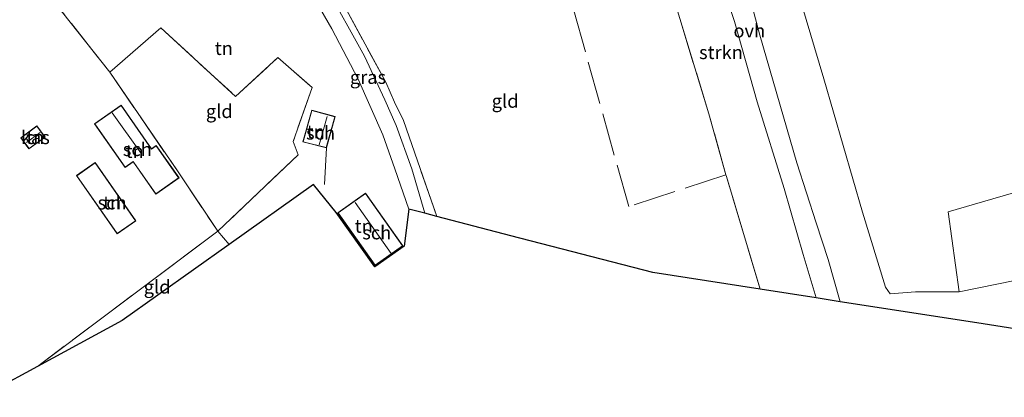
# Model space of a CAD drawing. Units: metres. Extents: x 169994 to 180003, y 447005 to 450001.
# Drawn here: x 174192 to 174376, y 447090 to 447160 of the extents above; entities that cross this region are included whole.
import ezdxf
from ezdxf.enums import TextEntityAlignment as Align

# ---------------------------------------------------------------- set-up
doc = ezdxf.new("R2010")
doc.units = ezdxf.units.M
doc.linetypes.add('IE-TERREINAFSCHEIDING', pattern=[10, 8, -2])
for name, color, linetype, lineweight in [('B-ME-GR-BOOM-GV-B6', 93, 'Continuous', 18), ('B-ME-GR-STRUIKEN-GV-B6', 93, 'Continuous', 18), ('B-ME-IE-GRASLAND-GV-B6', 93, 'Continuous', 18), ('B-ME-IE-GRONDWERKLIJN-GROND_INGERICHT-GV-B6', 253, 'Continuous', 18), ('B-ME-IE-TERREINAFSCHEIDING-RASTERHEKWERK-L-B1', 8, 'IE-TERREINAFSCHEIDING', 18), ('B-ME-KG-KADASTRAAL-DAKRAND-L-B1', 13, 'Continuous', 18), ('B-ME-KG-KADASTRAAL-NOKLIJN-L-B1', 13, 'Continuous', 18), ('B-ME-OG-BEBOUWING-GV-B6', 173, 'Continuous', 18), ('B-ME-VH-VERH_SOORT-ONVERHARD-GV-B6', 8, 'Continuous', 18)]:
    doc.layers.add(name, color=color, linetype=linetype, lineweight=lineweight)
doc.layers.add('B-ME-KG-KADASTRAAL-OPNAMEDTMGRENS-L-B1', color=10, linetype='Continuous')
doc.styles.add('NLCS-ISO', font='NLCS-ISO.TTF')

msp = doc.modelspace()

# ---------------------------------------------------------------- linework, layer by layer
at = {"layer": 'B-ME-GR-BOOM-GV-B6'}
msp.add_polyline3d([(174367.119, 447109.559, 16.268), (174365.067, 447124.491, 16.146), (174397.368, 447133.893, 16.325), (174402.279, 447116.683, 16.451), (174367.119, 447109.559, 16.268)], dxfattribs=at)
at = {"layer": 'B-ME-GR-STRUIKEN-GV-B6'}
for points in [[(174340.482, 447108.398, 15.469), (174330.032, 447110.024, 14.988), (174323.704, 447131.081, 15.02), (174323.619, 447131.386, 15.298), (174320.443, 447142.759, 14.95), (174314.575, 447162.006, 15), (174307.828, 447184.14, 15.133), (174308.886, 447185.169, 15.249), (174310.498, 447185.659, 15.245), (174313.91, 447184.911, 15.253), (174316.103, 447184.12, 15.29), (174317.278, 447183.501, 15.339), (174318.03, 447182.521, 15.351), (174319.185, 447179.71, 15.388), (174321.617, 447170.986, 15.412), (174325.236, 447160.002, 15.424), (174329.471, 447145.012, 15.432), (174334.513, 447128.868, 15.477), (174338.011, 447116.499, 15.465), (174340.482, 447108.398, 15.469)], [(174378.7, 447102.454, 16.135), (174370.404, 447103.744, 16.069), (174344.962, 447107.702, 15.62), (174342.693, 447115.615, 15.632), (174340.443, 447122.403, 15.644), (174336.88, 447133.661, 15.64), (174329.949, 447157.469, 15.555), (174326.048, 447172.271, 15.612), (174324.387, 447177.8, 15.657), (174324.149, 447180.662, 15.763), (174325.267, 447182.28, 15.697), (174326.512, 447183.015, 15.779), (174328.373, 447183.221, 15.869), (174331.984, 447183.017, 15.901), (174339.887, 447181.664, 15.922), (174348.302, 447180.21, 15.913), (174365.324, 447177.938, 15.93), (174381.031, 447175.66, 16.256)], [(174377.44, 447173.832, 16.252), (174370.513, 447174.931, 16.023), (174365.812, 447175.685, 15.946), (174362.735, 447176.1, 15.942), (174358.252, 447176.336, 15.926), (174352.742, 447175.969, 15.954), (174345.423, 447175.112, 15.922), (174342.234, 447174.782, 15.917), (174340.777, 447174.171, 15.926), (174337.821, 447175.458, 15.926), (174335.393, 447175.184, 15.93), (174334.407, 447174.477, 15.934), (174341.869, 447149.287, 15.975), (174349.111, 447124.425, 15.975), (174353.383, 447110.397, 15.991), (174354.265, 447109.149, 15.991), (174358.968, 447109.579, 15.979), (174367.119, 447109.559, 16.268)], [(174367.119, 447109.559, 16.268), (174402.279, 447116.683, 16.451)]]:
    msp.add_polyline3d(points, dxfattribs=at)
at = {"layer": 'B-ME-IE-GRASLAND-GV-B6'}
msp.add_polyline3d([(174252.006, 447163.689, 14.89), (174260.162, 447148.672, 14.947), (174261.802, 447144.951, 14.956), (174263.435, 447141.569, 14.79), (174269.692, 447123.619, 14.895), (174267.428, 447124.208, 14.942), (174265.014, 447132.525, 14.801), (174262.066, 447140.593, 14.83), (174259.959, 447145.41, 14.857), (174256.219, 447153.565, 14.89), (174248.799, 447166.914, 14.98), (174243.994, 447175.62, 14.984), (174251.707, 447168.712, 14.984), (174252.006, 447163.689, 14.89)], dxfattribs=at)
at = {"layer": 'B-ME-IE-GRONDWERKLIJN-GROND_INGERICHT-GV-B6'}
for points in [[(174367.119, 447109.559, 16.268), (174358.968, 447109.579, 15.979), (174354.265, 447109.149, 15.991), (174353.383, 447110.397, 15.991), (174349.111, 447124.425, 15.975), (174341.869, 447149.287, 15.975), (174334.407, 447174.477, 15.934), (174335.393, 447175.184, 15.93), (174337.821, 447175.458, 15.926), (174340.777, 447174.171, 15.926), (174342.234, 447174.782, 15.917), (174345.423, 447175.112, 15.922), (174352.742, 447175.969, 15.954), (174358.252, 447176.336, 15.926), (174362.735, 447176.1, 15.942), (174365.812, 447175.685, 15.946), (174370.513, 447174.931, 16.023), (174377.44, 447173.832, 16.252)], [(174191.86, 447171.907, 14.597), (174195.317, 447167.513, 14.21), (174208.653, 447150.562, 14.597), (174221.43, 447131.932, 14.417), (174228.799, 447120.856, 14.863), (174208.15, 447105.403, 14.713), (174195.171, 447095.616, 14.715), (174187.068, 447091.226, 14.653), (174178.963, 447089.854, 14.642), (174171.059, 447094.071, 14.524), (174168.049, 447094.604, 14.419), (174167.267, 447094.743, 14.427), (174165.814, 447097.399, 14.411), (174153.137, 447119.771, 14.279), (174145.187, 447134.473, 14.21), (174139.636, 447143.518, 14.21), (174157.738, 447151.372, 14.287), (174182.95, 447165.595, 14.42), (174191.86, 447171.907, 14.597)], [(174246.409, 447165.046, 15.023), (174250.112, 447158.683, 14.827), (174255, 447149.285, 14.757), (174259.602, 447138.837, 14.837), (174261.837, 447132.493, 14.805), (174264.485, 447124.973, 14.836), (174263.605, 447118.076, 14.825), (174258.103, 447114.187, 14.825), (174250.92, 447124.348, 14.825), (174246.656, 447129.609, 14.83), (174230.948, 447118.413, 14.863), (174228.799, 447120.856, 14.863), (174243.79, 447135.098, 14.809), (174242.885, 447137.62, 14.866), (174246.415, 447147.701, 14.927), (174240.033, 447153.3, 14.927), (174232.15, 447146.037, 14.87), (174218.171, 447158.833, 14.744), (174208.653, 447150.562, 14.597), (174195.317, 447167.513, 14.21)], [(174252.006, 447163.689, 14.89), (174254.743, 447167.042, 14.894), (174257.464, 447168.399, 14.903), (174260.563, 447168.09, 14.903), (174263.472, 447167.719, 14.89), (174314.575, 447162.006, 15), (174320.443, 447142.759, 14.95), (174323.619, 447131.386, 15.298), (174323.704, 447131.081, 15.02), (174330.032, 447110.024, 14.988), (174309.978, 447113.144, 14.996), (174283.52, 447120.024, 15.141), (174269.692, 447123.619, 14.895), (174263.435, 447141.569, 14.79), (174261.802, 447144.951, 14.956), (174260.162, 447148.672, 14.947), (174252.006, 447163.689, 14.89)], [(174208.653, 447150.562, 14.597), (174218.171, 447158.833, 14.744), (174232.15, 447146.037, 14.87), (174240.033, 447153.3, 14.927), (174246.415, 447147.701, 14.927), (174242.885, 447137.62, 14.866), (174243.79, 447135.098, 14.809), (174228.799, 447120.856, 14.863), (174221.43, 447131.932, 14.417), (174208.653, 447150.562, 14.597)], [(174205.9, 447140.888, 14.581), (174211.54, 447132.835, 14.581), (174213.05, 447133.892, 14.581), (174213.304, 447133.529, 14.581), (174217.266, 447127.872, 14.581), (174221.516, 447130.849, 14.581), (174217.335, 447136.818, 14.581), (174216.461, 447136.205, 14.581), (174210.785, 447144.31, 14.581), (174205.9, 447140.888, 14.581)], [(174244.685, 447137.527, 14.874), (174249.096, 447136.41, 14.874), (174250.719, 447142.27, 14.874), (174246.334, 447143.484, 14.874), (174244.685, 447137.527, 14.874)], [(174196.594, 447138.424, 14.54), (174195.051, 447140.532, 14.54), (174192.046, 447138.326, 14.54), (174193.592, 447136.221, 14.54), (174196.594, 447138.424, 14.54)], [(174213.47, 447122.812, 14.658), (174205.954, 447133.608, 14.658), (174202.548, 447131.237, 14.658), (174210.065, 447120.441, 14.658), (174213.47, 447122.812, 14.658)], [(174397.368, 447133.893, 16.325), (174365.067, 447124.491, 16.146), (174367.119, 447109.559, 16.268)], [(174251.199, 447124.3, 14.825), (174258.151, 447114.466, 14.825), (174263.326, 447118.124, 14.825), (174256.375, 447127.959, 14.825), (174251.199, 447124.3, 14.825)], [(174230.948, 447118.413, 14.863), (174210.987, 447104.185, 14.533), (174195.171, 447095.616, 14.715), (174208.15, 447105.403, 14.713), (174228.799, 447120.856, 14.863), (174230.948, 447118.413, 14.863)]]:
    msp.add_polyline3d(points, dxfattribs=at)
at = {"layer": 'B-ME-IE-TERREINAFSCHEIDING-RASTERHEKWERK-L-B1'}
msp.add_line((174248.74, 447129.562, 14.862), (174249.096, 447136.41, 14.874), dxfattribs=at)
for points in [[(174191.86, 447171.907, 14.597), (174195.317, 447167.513, 14.21), (174208.653, 447150.562, 14.597), (174221.43, 447131.932, 14.417), (174228.799, 447120.856, 14.863)], [(174252.006, 447163.689, 14.89), (174260.162, 447148.672, 14.947), (174261.802, 447144.951, 14.956), (174263.435, 447141.569, 14.79), (174269.692, 447123.619, 14.895)], [(174323.619, 447131.386, 15.298), (174305.48, 447125.463, 15.029), (174295.141, 447162.466, 14.858)], [(174330.032, 447110.024, 14.988), (174323.704, 447131.081, 15.02), (174323.619, 447131.386, 15.298), (174320.443, 447142.759, 14.95), (174314.575, 447162.006, 15)], [(174218.171, 447158.833, 14.744), (174232.15, 447146.037, 14.87), (174240.033, 447153.3, 14.927), (174246.415, 447147.701, 14.927), (174242.885, 447137.62, 14.866), (174243.79, 447135.098, 14.809), (174228.799, 447120.856, 14.863)], [(174230.948, 447118.413, 14.863), (174228.799, 447120.856, 14.863), (174208.15, 447105.403, 14.713), (174195.171, 447095.616, 14.715)]]:
    msp.add_polyline3d(points, dxfattribs=at)
at = {"layer": 'B-ME-KG-KADASTRAAL-DAKRAND-L-B1'}
for points in [[(174205.831, 447140.9, 17.303), (174211.528, 447132.765, 17.303), (174213.037, 447133.822, 18.131), (174213.263, 447133.501, 17.063), (174217.253, 447127.802, 17.075), (174221.585, 447130.836, 16.415), (174217.348, 447136.887, 16.533), (174216.473, 447136.275, 16.818), (174210.797, 447144.379, 17.303), (174205.831, 447140.9, 17.303)], [(174244.747, 447137.563, 16.513), (174246.369, 447143.423, 16.643), (174250.657, 447142.236, 16.533), (174249.062, 447136.471, 16.533), (174244.747, 447137.563, 16.513)], [(174196.524, 447138.435, 16.068), (174193.603, 447136.29, 15.979), (174192.116, 447138.316, 15.661), (174195.04, 447140.462, 15.791), (174196.524, 447138.435, 16.068)], [(174213.539, 447122.799, 17.21), (174205.966, 447133.678, 17.214), (174202.479, 447131.25, 16.557), (174210.052, 447120.371, 16.37), (174213.539, 447122.799, 17.21)], [(174251.269, 447124.288, 16.195), (174256.363, 447127.889, 16.121), (174263.257, 447118.136, 16.121), (174258.163, 447114.536, 16.284), (174251.269, 447124.288, 16.195)]]:
    msp.add_polyline3d(points, dxfattribs=at)
at = {"layer": 'B-ME-KG-KADASTRAAL-NOKLIJN-L-B1'}
for p, q in [((174209.094, 447142.986, 18.946), (174214.56, 447135.316, 18.93)), ((174249.202, 447142.285, 18.302), (174247.735, 447136.987, 18.261)), ((174193.154, 447137.425, 16.904), (174195.668, 447139.27, 17.006)), ((174261.189, 447116.735, 18.008), (174254.476, 447126.232, 18))]:
    msp.add_line(p, q, dxfattribs=at)
at = {"layer": 'B-ME-KG-KADASTRAAL-OPNAMEDTMGRENS-L-B1'}
msp.add_polyline3d([(174378.7, 447102.454, 16.135), (174370.404, 447103.744, 16.069), (174344.962, 447107.702, 15.62), (174340.482, 447108.398, 15.469), (174330.032, 447110.024, 14.988), (174309.978, 447113.144, 14.996), (174283.52, 447120.024, 15.141), (174269.692, 447123.619, 14.895), (174267.428, 447124.208, 14.942), (174264.485, 447124.973, 14.836), (174263.605, 447118.076, 14.825), (174258.103, 447114.187, 14.825), (174250.92, 447124.348, 14.825), (174246.656, 447129.609, 14.83), (174230.948, 447118.413, 14.863), (174210.987, 447104.185, 14.533), (174195.171, 447095.616, 14.715), (174187.068, 447091.226, 14.653)], dxfattribs=at)
at = {"layer": 'B-ME-OG-BEBOUWING-GV-B6'}
for points in [[(174210.785, 447144.31, 14.581), (174216.461, 447136.205, 14.581), (174217.335, 447136.818, 14.581), (174221.516, 447130.849, 14.581), (174217.266, 447127.872, 14.581), (174213.304, 447133.529, 14.581), (174213.05, 447133.892, 14.581), (174211.54, 447132.835, 14.581), (174205.9, 447140.888, 14.581), (174210.785, 447144.31, 14.581)], [(174249.096, 447136.41, 14.874), (174244.685, 447137.527, 14.874), (174246.334, 447143.484, 14.874), (174250.719, 447142.27, 14.874), (174249.096, 447136.41, 14.874)], [(174196.594, 447138.424, 14.54), (174193.592, 447136.221, 14.54), (174192.046, 447138.326, 14.54), (174195.051, 447140.532, 14.54), (174196.594, 447138.424, 14.54)], [(174213.47, 447122.812, 14.658), (174210.065, 447120.441, 14.658), (174202.548, 447131.237, 14.658), (174205.954, 447133.608, 14.658), (174213.47, 447122.812, 14.658)], [(174263.326, 447118.124, 14.825), (174258.151, 447114.466, 14.825), (174251.199, 447124.3, 14.825), (174256.375, 447127.959, 14.825), (174263.326, 447118.124, 14.825)]]:
    msp.add_polyline3d(points, dxfattribs=at)
at = {"layer": 'B-ME-VH-VERH_SOORT-ONVERHARD-GV-B6'}
for points in [[(174326.048, 447172.271, 15.612), (174329.949, 447157.469, 15.555), (174336.88, 447133.661, 15.64), (174340.443, 447122.403, 15.644), (174342.693, 447115.615, 15.632), (174344.962, 447107.702, 15.62)], [(174344.962, 447107.702, 15.62), (174340.482, 447108.398, 15.469), (174338.011, 447116.499, 15.465), (174334.513, 447128.868, 15.477), (174329.471, 447145.012, 15.432), (174325.236, 447160.002, 15.424), (174321.617, 447170.986, 15.412)], [(174248.799, 447166.914, 14.98), (174256.219, 447153.565, 14.89), (174259.959, 447145.41, 14.857), (174262.066, 447140.593, 14.83), (174265.014, 447132.525, 14.801), (174267.428, 447124.208, 14.942), (174264.485, 447124.973, 14.836), (174261.837, 447132.493, 14.805), (174259.602, 447138.837, 14.837), (174255, 447149.285, 14.757), (174250.112, 447158.683, 14.827), (174246.409, 447165.046, 15.023)]]:
    msp.add_polyline3d(points, dxfattribs=at)

# ---------------------------------------------------------------- texts
at = {"layer": 'B-ME-GR-STRUIKEN-GV-B6', "ltscale": 0.2, "style": 'NLCS-ISO'}
msp.add_text('strkn', height=2.5, dxfattribs=at).set_placement((174322.6951, 447154.2575), align=Align.MIDDLE_CENTER)
at = {"layer": 'B-ME-IE-GRASLAND-GV-B6', "ltscale": 0.2, "style": 'NLCS-ISO'}
msp.add_text('gras', height=2.5, dxfattribs=at).set_placement((174256.843, 447149.6195), align=Align.MIDDLE_CENTER)
at = {"layer": 'B-ME-IE-GRONDWERKLIJN-GROND_INGERICHT-GV-B6', "ltscale": 0.2, "style": 'NLCS-ISO'}
for s, p in [('tn', (174229.9473, 447155.0205)), ('gld', (174282.4245, 447145.1684)), ('gld', (174229.0979, 447143.2501)), ('tn', (174247.1038, 447139.4436)), ('tn', (174194.7754, 447138.3854)), ('tn', (174213.3057, 447135.8086)), ('tn', (174209.1014, 447126.182)), ('tn', (174256.05, 447121.8298)), ('gld', (174217.5005, 447110.481))]:
    msp.add_text(s, height=2.5, dxfattribs=at).set_placement(p, align=Align.MIDDLE_CENTER)
at = {"layer": 'B-ME-OG-BEBOUWING-GV-B6', "ltscale": 0.2, "style": 'NLCS-ISO'}
for s, p in [('kas', (174194.7754, 447138.3854)), ('sch', (174247.986, 447139.2202)), ('sch', (174213.7942, 447136.1508)), ('sch', (174209.1014, 447126.182)), ('sch', (174258.4754, 447120.5946))]:
    msp.add_text(s, height=2.5, dxfattribs=at).set_placement(p, align=Align.MIDDLE_CENTER)
at = {"layer": 'B-ME-VH-VERH_SOORT-ONVERHARD-GV-B6', "ltscale": 0.2, "style": 'NLCS-ISO'}
msp.add_text('ovh', height=2.5, dxfattribs=at).set_placement((174327.9847, 447158.2937), align=Align.MIDDLE_CENTER)

doc.saveas('drawing.dxf')
